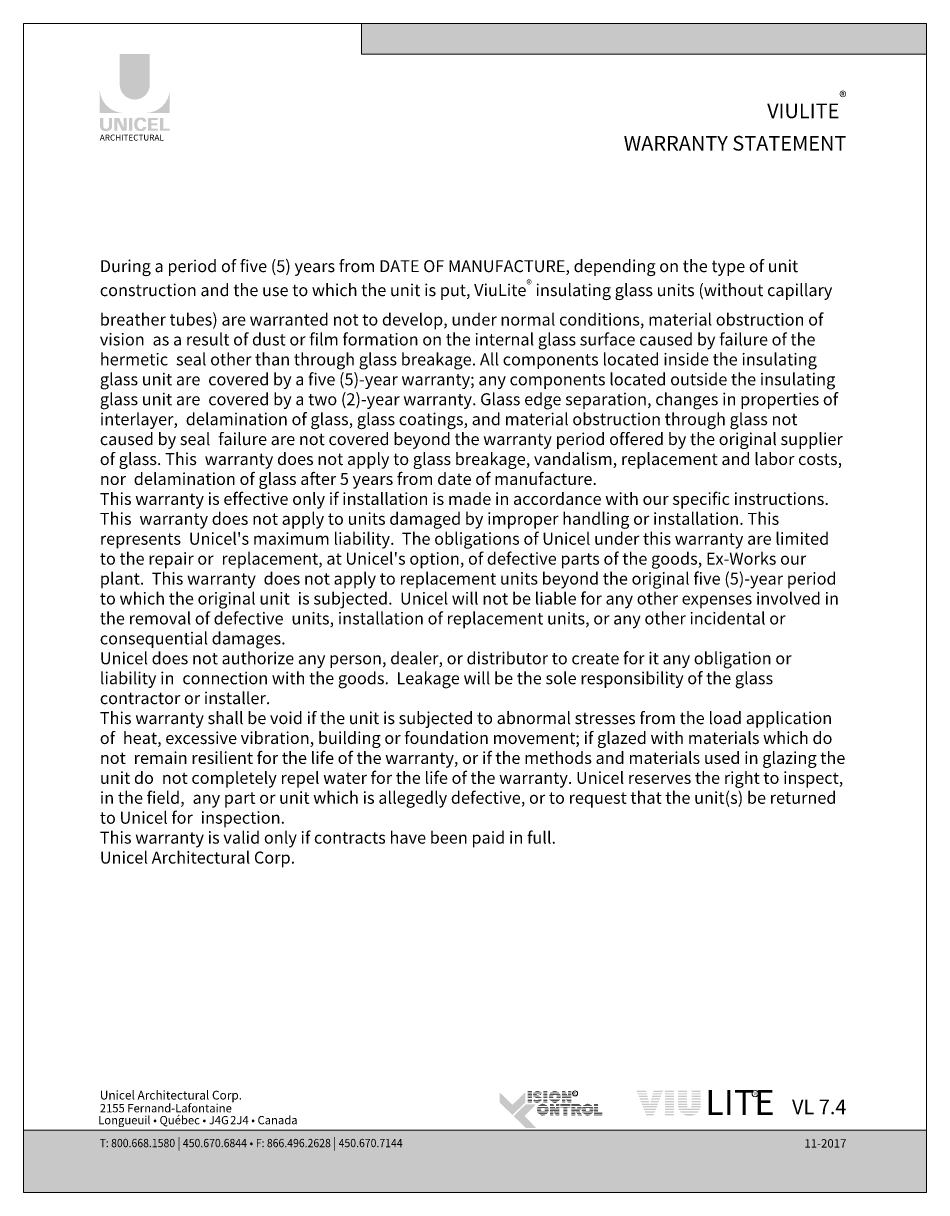
# Model space of a CAD drawing. Extents: x -1 to 36.4, y -53.1 to -42.1.
# Drawn here: x 27.9 to 36.4, y -53.1 to -42.1 of the extents above; entities that cross this region are included whole.
import ezdxf

# ---------------------------------------------------------------- set-up
doc = ezdxf.new("R2010")
doc.units = 0
doc.header["$LTSCALE"] = 0.375
doc.header["$MEASUREMENT"] = 0
doc.layers.get('0').update_dxf_attribs({"linetype": 'CONTINUOUS', "lineweight": 0})
doc.layers.get('DEFPOINTS').update_dxf_attribs({"linetype": 'CONTINUOUS', "lineweight": 5})
doc.layers.add('CADRESTITRE', color=4, linetype='CONTINUOUS', lineweight=5)
doc.styles.add('Archi_1', font='gisha.ttf', dxfattribs={"height": 0.075})
doc.styles.add('Arial_Bold', font='arialbd.ttf')
doc.styles.add('Arial_Regular', font='arial.ttf', dxfattribs={"height": 0.3})
doc.styles.add('STYLUS BT', font='arial.ttf', dxfattribs={"height": 0.0625})

# ---------------------------------------------------------------- blocks, each defined once
blk = doc.blocks.new('MISE EN PAGE AVEC LOGO')
at = {"ltscale": 0.15, "true_color": 0x009ada}
h = blk.add_hatch(color=142, dxfattribs=at)
h.dxf.hatch_style = 1
h.paths.add_polyline_path([(34.0107362027029, 42.85808432073512), (12.73750953936542, 42.85808432073523), (12.73750953936542, 44.01389390938081), (34.0107362027029, 44.01389390938093)])
h = blk.add_hatch(color=142, dxfattribs=at)
h.dxf.hatch_style = 1
h.paths.add_polyline_path([(3.627259476135805, 41.71296128829277, 1), (4.760581617127173, 41.71296128829266), (4.760581617127173, 42.85810177098296), (3.627259476137624, 42.85810177098296)])
h.paths.add_polyline_path([(2.876547273177493, 40.64160436742412), (3.774671022791154, 40.64160436742412, -0.3952056669990863), (2.876547273177493, 41.51205717738077)])
h.paths.add_polyline_path([(5.511293820087303, 40.64160436742412), (5.511293820087303, 41.51205717738077, -0.3952056669990856), (4.613170070473643, 40.64160436742412)])
at = {"ltscale": 0.15}
h = blk.add_hatch(color=256, dxfattribs=at)
h.dxf.hatch_style = 1
edge = h.paths.add_edge_path()
edge.add_arc((3.168389209511588, 40.1376278161552), 0.1729426570829764, 273.103604498806, 355.76958488950123, ccw=False)
edge.add_line((3.177752607069124, 39.96493881990767), (3.112658926318545, 39.96493881990767))
edge.add_line((3.112658926316726, 39.96493881990767), (3.047565245566147, 39.96493881990767))
edge.add_arc((3.056928643116407, 40.13762781615179), 0.1729426570787902, 184.2304151143707, 266.89639550351336, ccw=False)
edge.add_line((2.884457175456191, 40.12487025052309), (2.884457175456191, 40.45566947176346))
edge.add_line((2.884457175456191, 40.45566947176354), (3.006120709487732, 40.45566947176354))
edge.add_line((3.006120709487732, 40.45566947176354), (3.006120709487732, 40.13676143554034))
edge.add_arc((3.112658926316726, 40.15040097415221), 0.107407768147751, 187.2955968264188, 352.7044031735812)
edge.add_line((3.219197143143901, 40.13676143554034), (3.219197143143901, 40.45566947176354))
edge.add_line((3.219197143143901, 40.45566947176354), (3.340860677175442, 40.45566947176354))
edge.add_line((3.340860677175442, 40.45566947176354), (3.340860677175442, 40.1248702505379))
h.paths.add_polyline_path([(3.604571591302374, 40.45566947176343), (3.774298613670908, 40.08529458406105), (3.774298613669089, 40.45566947176354), (3.889295560233222, 40.45566947176354), (3.889295560233222, 39.97369156026122), (3.709019632255149, 39.97369156026133), (3.539292609886616, 40.34406644796337), (3.539292609888435, 39.97519899153025), (3.429903534293771, 39.97519899153025), (3.429903534293771, 40.45566947176354)])
h.paths.add_polyline_path([(3.979922475491549, 39.97405277772549), (3.979922475491549, 40.45566947176354), (4.10370323161078, 40.45566947176354), (4.10370323161078, 39.97371328448543)])
edge = h.paths.add_edge_path()
edge.add_line((4.46815375490587, 39.96060340800813), (4.357647104741773, 39.96060340800847))
edge.add_arc((4.37855316247078, 40.15998441283631), 0.2004740590101356, 190.9370965101111, 264.01413513489115, ccw=False)
edge.add_arc((4.561001507134279, 40.21578577892063), 0.3907167363267744, 159.884202838966, 193.8964392158631, ccw=False)
edge.add_arc((4.378553163787728, 40.2715871474789), 0.2004740581772144, 95.985865261801, 156.9248638190155, ccw=False)
edge.add_line((4.357647104763601, 40.47096815133369), (4.468153754849482, 40.47096815133369))
edge.add_arc((4.467673284072589, 40.30571242788943), 0.1652564219123463, 3.319302384980517, 89.83341654073251, ccw=False)
edge.add_line((4.632652466392756, 40.31528083342249), (4.508278940482342, 40.31528083342249))
edge.add_arc((4.421735643310967, 40.30758149586956), 0.08688510852899069, 5.083943108341853, 89.42352345649329)
edge.add_arc((4.421784387121079, 40.27245830838314), 0.1220066904974817, 89.61236610950824, 162.0971872271543)
edge.add_arc((4.559221158247965, 40.21578577884446), 0.2704623183256485, 159.6221056250839, 200.3779087465979)
edge.add_arc((4.421784388909145, 40.15911324966686), 0.1220066893788938, 197.9028445054691, 270.3887725634968)
edge.add_arc((4.421735638830796, 40.12399005933088), 0.08688511262522125, 270.578079646959, 354.9160598739741)
edge.add_line((4.508278940484161, 40.11629072591967), (4.632652466392756, 40.11629072591967))
edge.add_arc((4.467673284072589, 40.12585913145239), 0.1652564219125253, 270.1665834790653, 356.6806976151452, ccw=False)
h.paths.add_polyline_path([(4.82067965612805, 40.25315905917017), (4.82067965612805, 40.37536120686781), (5.057931999497669, 40.37536120686781), (5.057931999497669, 40.45133405986434), (4.828589558406748, 40.45133405986434), (4.696898900008819, 40.45133405986434), (4.696898900008819, 39.96973903054931), (5.057931999497669, 39.96973903054931), (5.057931999497669, 40.04571188354572), (4.82067965612805, 40.04571188354572), (4.82067965612805, 40.17718620617376), (5.043356980910175, 40.17718620617376), (5.043356980910175, 40.25315905917017)])
h.paths.add_polyline_path([(5.271821239091878, 40.04580827346689), (5.271821239091878, 40.45133405986434), (5.148040482972647, 40.45133405986434), (5.148040482972647, 39.96973903054931), (5.503383917808605, 39.96973903054931), (5.503383917808605, 40.04580827346689)])
at = {"ltscale": 0.15, "true_color": 0x009ada}
h = blk.add_hatch(color=142, dxfattribs=at)
h.dxf.hatch_style = 1
h.paths.add_polyline_path([(18.41642753186534, 2.922959258602816), (17.93607032786531, 3.386905531101945), (17.93607032786531, 3.771191294302355), (18.41642753186534, 3.30724502180334), (18.89678473586537, 3.771191294302355), (18.89678473586537, 3.386905531101945)])
h.paths.add_polyline_path([(18.92168574012248, 2.43496270017107), (18.45897910672829, 2.881861416450818), (18.92168574012248, 3.328760132730224), (19.30597150332324, 3.328760132730224), (18.87434064221452, 2.881861416450818), (19.30597150332324, 2.43496270017107)])
at = {"ltscale": 0.15}
h = blk.add_hatch(color=7, dxfattribs=at)
h.dxf.hatch_style = 1
h.paths.add_polyline_path([(19.14666569014844, 3.82102049191775), (18.99443413296103, 3.82102049191775), (18.99443413296103, 3.797601886003747), (19.14666569014844, 3.797601886003747)])
h.paths.add_polyline_path([(19.14666569014844, 3.764800462056712), (18.99443413296103, 3.764800462056712), (18.99443413296103, 3.741381856142823), (19.14666569014844, 3.741381856142823)])
h.paths.add_polyline_path([(19.14666569014844, 3.708426675521935), (18.99443413296103, 3.708426675521935), (18.99443413296103, 3.685008069608045), (19.14666569014844, 3.685008069608045)])
h.paths.add_polyline_path([(19.14666569014844, 3.647150979760056), (18.99443413296103, 3.647150979760056), (18.99443413296103, 3.623732373846053), (19.14666569014844, 3.623732373846053)])
h.paths.add_polyline_path([(19.14666569014844, 3.590297618834541), (18.99443413296103, 3.590297618834541), (18.99443413296103, 3.566879012920651), (19.14666569014844, 3.566879012920651)])
h.paths.add_polyline_path([(19.14666569014844, 3.529025583946407), (18.99443413296103, 3.529025583946407), (18.99443413296103, 3.505606978032517), (19.14666569014844, 3.505606978032517)])
h.paths.add_polyline_path([(19.14666569014844, 3.473435224278035), (18.99443413296103, 3.473435224278035), (18.99443413296103, 3.450016618364032), (19.14666569014844, 3.450016618364032)])
h.paths.add_polyline_path([(19.14666569014844, 3.41974119693117), (18.99443413296103, 3.41974119693117), (18.99443413296103, 3.396322591017167), (19.14666569014844, 3.396322591017167)])
h = blk.add_hatch(color=7, dxfattribs=at)
h.dxf.hatch_style = 1
h.paths.add_polyline_path([(19.28651584377985, 3.815526362015873, 0.07520773797591734), (19.25055651380171, 3.797601886003747), (19.48496617875571, 3.797601886003747, 0.1821551062293589)])
h.paths.add_polyline_path([(19.51978157259327, 3.764800462056712), (19.21779453515956, 3.764800462056712, 0.05010411207841858), (19.2046574713786, 3.741381856142823), (19.51020033894383, 3.741381856142823)])
h.paths.add_polyline_path([(19.34703391742005, 3.708426675521935), (19.19507429443001, 3.708426675521935, 0.04377156526987969), (19.19349365323433, 3.685008069608045), (19.32914096886634, 3.685008069608045, -0.2439864012399777)])
h.paths.add_polyline_path([(19.49671741486782, 3.708426675521935), (19.39045886178246, 3.708426675521935, -0.06258663117721452), (19.47894311749769, 3.685008069608045), (19.48713618121656, 3.685008069608045)])
h.paths.add_polyline_path([(19.38270903513694, 3.647150979760056), (19.19973565263172, 3.647150979760056, 0.04746293039341839), (19.20968069567607, 3.623732373846053), (19.45485264132913, 3.623732373846053, 0.009450358600951643), (19.45080514760411, 3.626110014262565, 0.06067034254685583)])
h.paths.add_polyline_path([(19.49081247383037, 3.590297618834541), (19.23530437761292, 3.590297618834541, 0.01962613097169916), (19.24322736437898, 3.583345994669173, 0.02818928772004118), (19.29630035444461, 3.566879012920651), (19.50404339969282, 3.566879012920651, 0.05430551571434969)])
h.paths.add_polyline_path([(19.51362443989638, 3.529025583946407), (19.38892492983177, 3.529025583946407, -0.1992269839618002), (19.38164382384093, 3.505606978032517), (19.51352177999615, 3.505606978032517, 0.04724793944312909)])
h.paths.add_polyline_path([(19.46143601963195, 3.416313946150865, 0.01160566327734434), (19.4660710496355, 3.41974119693117), (19.21403848924274, 3.41974119693117, 0.2268548799247245)])
h = blk.add_hatch(color=7, dxfattribs=at)
h.dxf.hatch_style = 1
h.paths.add_polyline_path([(19.28408612788917, 3.505606978032517, -0.03770362307844528), (19.23177375373416, 3.523468618541813), (19.22446603645403, 3.505606978032517)])
h.paths.add_polyline_path([(19.21130363512202, 3.473435224278035), (19.20172240147258, 3.450016618364032), (19.49396020813765, 3.450016618364032, 0.05307461720998139), (19.50591068246285, 3.473435224278035)])
h = blk.add_hatch(color=7, dxfattribs=at)
h.dxf.hatch_style = 1
h.paths.add_polyline_path([(19.73342684158706, 3.82102049191775), (19.58119528439784, 3.82102049191775), (19.58119528439784, 3.797601886003747), (19.73342684158706, 3.797601886003747)])
h.paths.add_polyline_path([(19.73342684158706, 3.764800462056712), (19.58119528439784, 3.764800462056712), (19.58119528439784, 3.741381856142823), (19.73342684158706, 3.741381856142823)])
h.paths.add_polyline_path([(19.73342684158706, 3.708426675521935), (19.58119528439784, 3.708426675521935), (19.58119528439784, 3.685008069608045), (19.73342684158706, 3.685008069608045)])
h.paths.add_polyline_path([(19.73342684158706, 3.647150979760056), (19.58119528439784, 3.647150979760056), (19.58119528439784, 3.623732373846053), (19.73342684158706, 3.623732373846053)])
h.paths.add_polyline_path([(19.73342684158706, 3.590297618834541), (19.58119528439784, 3.590297618834541), (19.58119528439784, 3.566879012920651), (19.73342684158706, 3.566879012920651)])
h.paths.add_polyline_path([(19.73342684158706, 3.529025583946407), (19.58119528439784, 3.529025583946407), (19.58119528439784, 3.505606978032517), (19.73342684158706, 3.505606978032517)])
h.paths.add_polyline_path([(19.73342684158706, 3.473435224278035), (19.58119528439784, 3.473435224278035), (19.58119528439784, 3.450016618364032), (19.73342684158706, 3.450016618364032)])
h.paths.add_polyline_path([(19.73342684158706, 3.41974119693117), (19.58119528439784, 3.41974119693117), (19.58119528439784, 3.396322591017167), (19.73342684158706, 3.396322591017167)])
h = blk.add_hatch(color=7, dxfattribs=at)
h.dxf.hatch_style = 1
h.paths.add_polyline_path([(20.1255926871745, 3.41974119693117), (19.89306981346999, 3.41974119693117, 0.2841294855828422)])
h.paths.add_polyline_path([(20.18491814131085, 3.473435224278035), (19.83374435933547, 3.473435224278035, 0.03538807770724748), (19.85444980375905, 3.450016618364032), (20.16421269688544, 3.450016618364032, 0.03538807770724748)])
h.paths.add_polyline_path([(20.21592534224692, 3.529025583946407), (20.03143078152425, 3.529025583946407, -0.07599061280880337), (20.01416771130243, 3.526386682848454, -0.07599061280879764), (19.99690464108062, 3.529025583946407), (19.80273715839758, 3.529025583946407, 0.02905523805964355), (19.81326411265763, 3.505606978032517), (20.20539838798686, 3.505606978032517, 0.02905523805964355)])
h.paths.add_polyline_path([(19.94736676109278, 3.590297618834541), (19.78891740261497, 3.590297618834541, 0.02673277259243513), (19.79204508142902, 3.566879012920651), (19.95496115121023, 3.566879012920651, -0.03029103248376631), (19.95113607855092, 3.576043428594915, -0.03817827379964296)])
h.paths.add_polyline_path([(19.95113607855092, 3.639590357858594, -0.02487159692991545), (19.95419603230221, 3.647150979760056), (19.79174903856619, 3.647150979760056, 0.02670732506602067), (19.78879579577369, 3.623732373846053), (19.94708521648863, 3.623732373846053, -0.04239537225048436)])
h.paths.add_polyline_path([(20.22974509802953, 3.590297618834541), (20.08096866151209, 3.590297618834541, -0.03817827376145174), (20.07719934406123, 3.576043428608671, -0.03029103252857011), (20.07337427139646, 3.566879012920651), (20.22661741921547, 3.566879012920651, 0.02673277259243513)])
h.paths.add_polyline_path([(20.2269134620783, 3.647150979760056), (20.07413939030266, 3.647150979760056, -0.02487159697438044), (20.07719934406123, 3.639590357844838, -0.04239537221261724), (20.08125020611624, 3.623732373846053), (20.2298667048708, 3.623732373846053, 0.02670732506602067)])
h.paths.add_polyline_path([(20.20622426935188, 3.708426675521935), (19.81243823129262, 3.708426675521935, 0.02895265657119469), (19.80213397349507, 3.685008069608045), (19.99244364411061, 3.685008069608045, -0.09665393175214754), (20.01416771130243, 3.689247103605283, -0.096653931752125), (20.03589177849608, 3.685008069608045), (20.21652852715124, 3.685008069608045, 0.02895265657119469)])
h.paths.add_polyline_path([(20.16504042909401, 3.764800462056712), (19.85362207155049, 3.764800462056712, 0.03523389086590169), (19.83312231207674, 3.741381856142823), (20.18554018856776, 3.741381856142823, 0.03523389086590169)])
h.paths.add_polyline_path([(19.89588150042073, 3.797601886003747), (20.12278100022377, 3.797601886003747, 0.2761046700583134)])
h = blk.add_hatch(color=7, dxfattribs=at)
h.dxf.hatch_style = 1
h.paths.add_polyline_path([(20.40494942357145, 3.82102049191775), (20.27779721988918, 3.82102049191775), (20.27779721988918, 3.797601886003747), (20.41702895557137, 3.797601886003747)])
h.paths.add_polyline_path([(20.43394823128438, 3.764800462056712), (20.27779721988918, 3.764800462056712), (20.27779721988918, 3.741381856142823), (20.44602776328611, 3.741381856142823)])
h.paths.add_polyline_path([(20.46302634810309, 3.708426675521935), (20.27779721988918, 3.708426675521935), (20.27779721988918, 3.685008069608045), (20.47510588010482, 3.685008069608045)])
h.paths.add_polyline_path([(20.63194720120737, 3.82102049191775), (20.50280868788286, 3.82102049191775), (20.50280868788286, 3.797601886003747), (20.63194720120737, 3.797601886003747)])
h.paths.add_polyline_path([(20.63194720120737, 3.764800462056712), (20.50280868788286, 3.764800462056712), (20.50280868788286, 3.741381856142823), (20.63194720120737, 3.741381856142823)])
h.paths.add_polyline_path([(20.63194720120737, 3.708426675521935), (20.50280868788286, 3.708426675521935), (20.50280868788286, 3.685008069608045), (20.63194720120737, 3.685008069608045)])
h.paths.add_polyline_path([(20.63194720120737, 3.590297618834541), (20.27779721988918, 3.590297618834541), (20.27779721988918, 3.566879012920651), (20.4028599029989, 3.566879012920651), (20.4028599029989, 3.574327321318322), (20.40674994370238, 3.566879012920651), (20.63194720120737, 3.566879012920651)])
h.paths.add_polyline_path([(20.63194720120737, 3.529025583946407), (20.42651971847226, 3.529025583946407), (20.43875059363745, 3.505606978032517), (20.63194720120737, 3.505606978032517)])
h.paths.add_polyline_path([(20.4028599029989, 3.529025583946407), (20.27779721988918, 3.529025583946407), (20.27779721988918, 3.505606978032517), (20.4028599029989, 3.505606978032517)])
h.paths.add_polyline_path([(20.4028599029989, 3.473435224278035), (20.27779721988918, 3.473435224278035), (20.27779721988918, 3.450016618364032), (20.4028599029989, 3.450016618364032)])
h.paths.add_polyline_path([(20.4028599029989, 3.41974119693117), (20.27779721988918, 3.41974119693117), (20.27779721988918, 3.396322591017167), (20.4028599029989, 3.396322591017167)])
h.paths.add_polyline_path([(20.63194720120737, 3.41974119693117), (20.48359586126389, 3.41974119693117), (20.49582673642908, 3.396322591017167), (20.63194720120737, 3.396322591017167)])
h.paths.add_polyline_path([(20.63194720120737, 3.473435224278035), (20.45555299022271, 3.473435224278035), (20.4677838653879, 3.450016618364032), (20.63194720120737, 3.450016618364032)])
h = blk.add_hatch(color=7, dxfattribs=at)
h.dxf.hatch_style = 1
h.paths.add_polyline_path([(20.49463291471875, 3.647150979760056), (20.27779721988918, 3.647150979760056), (20.27779721988918, 3.623732373846053), (20.63194720120737, 3.623732373846053), (20.63194720120737, 3.647150979760056), (20.50280868788286, 3.647150979760056), (20.50280868788286, 3.631300596670087)])
h = blk.add_hatch(color=256, dxfattribs=at)
h.dxf.hatch_style = 1
h.paths.add_polyline_path([(23.4498470626404, 3.839735230561757), (23.0881742010788, 3.839735230561757), (23.10712421670542, 3.791057624293643), (23.46223709782498, 3.791057624293643)])
h.paths.add_polyline_path([(23.47462713301138, 3.742380018025528), (23.12607423233385, 3.742380018025528), (23.14502424796228, 3.693702411757386), (23.48701716819596, 3.693702411757386)])
h.paths.add_polyline_path([(23.49940720338054, 3.645024805489271), (23.16397426359072, 3.645024805489271), (23.18292427921915, 3.596347199221157), (23.51179723856512, 3.596347199221157)])
h.paths.add_polyline_path([(23.52418727375152, 3.547669592953014), (23.20187429484758, 3.547669592953014), (23.22082431047602, 3.498991986684899), (23.5365773089361, 3.498991986684899)])
h.paths.add_polyline_path([(23.54896734412068, 3.450314380416785), (23.23977432610445, 3.450314380416785), (23.25872434173289, 3.401636774148642), (23.56135737930526, 3.401636774148642)])
h.paths.add_polyline_path([(23.57374741449166, 3.352959167880528), (23.27767435736132, 3.352959167880528), (23.29662437298975, 3.304281561612413), (23.58613744967624, 3.304281561612413)])
h.paths.add_polyline_path([(23.86236469057258, 3.25560395534427), (23.31557438861819, 3.25560395534427), (23.33452440424662, 3.206926349076156), (23.84356216345441, 3.206926349076156)])
h.paths.add_polyline_path([(23.82475963633442, 3.158248742808041), (23.35347441987506, 3.158248742808041), (23.37242443550349, 3.109571136539898), (23.80595710921443, 3.109571136539927)])
h.paths.add_polyline_path([(23.78715458209626, 3.060893530271784), (23.39137445113192, 3.060893530271784), (23.41032446676036, 3.012215924003669), (23.76835205497628, 3.012215924003669)])
h.paths.add_polyline_path([(23.74954952785811, 2.963538317735555), (23.42927448238879, 2.963538317735555), (23.44993083745248, 2.910477574226604), (23.72905394178997, 2.910477574226604)])
h.paths.add_polyline_path([(23.89996974481073, 3.352959167880528), (23.60523736475261, 3.352959167880528), (23.59284732956803, 3.304281561612413), (23.88116721769256, 3.304281561612413)])
h.paths.add_polyline_path([(23.93757479904889, 3.450314380416785), (23.63001743512359, 3.450314380416785), (23.61762739993719, 3.401636774148642), (23.91877227193072, 3.401636774148642)])
h.paths.add_polyline_path([(23.97517985328886, 3.547669592953014), (23.65479750549275, 3.547669592953014), (23.64240747030817, 3.498991986684899), (23.95637732616888, 3.498991986684899)])
h.paths.add_polyline_path([(24.01278490752702, 3.645024805489271), (23.67957757586373, 3.645024805489271), (23.66718754067733, 3.596347199221157), (23.99398238040703, 3.596347199221157)])
h.paths.add_polyline_path([(24.05038996176518, 3.742380018025528), (23.70435764623289, 3.742380018025528), (23.69196761104831, 3.693702411757386), (24.03158743464519, 3.693702411757386)])
h.paths.add_polyline_path([(24.08799501600333, 3.839735230561757), (23.72913771660205, 3.839735230561757), (23.71674768141747, 3.791057624293643), (24.06919248888335, 3.791057624293643)])
h = blk.add_hatch(color=256, dxfattribs=at)
h.dxf.hatch_style = 1
h.paths.add_polyline_path([(24.49854623097053, 3.839735230561786), (24.15562921429409, 3.839735230561786), (24.15562921429409, 3.791057624293643), (24.49854623097053, 3.791057624293643)])
h.paths.add_polyline_path([(24.49854623097053, 3.742380018025528), (24.15562921429409, 3.742380018025528), (24.15562921429409, 3.693702411757386), (24.49854623097053, 3.693702411757414)])
h.paths.add_polyline_path([(24.49854623097053, 3.645024805489271), (24.15562921429409, 3.645024805489271), (24.15562921429409, 3.596347199221157), (24.49854623097053, 3.596347199221157)])
h.paths.add_polyline_path([(24.49854623097053, 3.547669592953014), (24.15562921429409, 3.547669592953014), (24.15562921429409, 3.498991986684899), (24.49854623097053, 3.498991986684899)])
h.paths.add_polyline_path([(24.49854623097053, 3.450314380416785), (24.15562921429409, 3.450314380416785), (24.15562921429409, 3.401636774148642), (24.49854623097053, 3.401636774148642)])
h.paths.add_polyline_path([(24.49854623097053, 3.352959167880528), (24.15562921429409, 3.352959167880528), (24.15562921429409, 3.304281561612413), (24.49854623097053, 3.304281561612413)])
h.paths.add_polyline_path([(24.49854623097053, 3.255603955344299), (24.15562921429409, 3.25560395534427), (24.15562921429409, 3.206926349076156), (24.49854623097053, 3.206926349076156)])
h.paths.add_polyline_path([(24.49854623097053, 3.158248742808041), (24.15562921429409, 3.158248742808041), (24.15562921429409, 3.109571136539927), (24.49854623097053, 3.109571136539898)])
h.paths.add_polyline_path([(24.49854623097053, 3.060893530271784), (24.15562921429409, 3.060893530271784), (24.15562921429409, 3.012215924003669), (24.49854623097053, 3.012215924003669)])
h.paths.add_polyline_path([(24.49854623097053, 2.963538317735555), (24.15562921429409, 2.963538317735555), (24.15562921429409, 2.910477574226604), (24.49854623097053, 2.910477574226633)])
h = blk.add_hatch(color=256, dxfattribs=at)
h.dxf.hatch_style = 1
h.paths.add_polyline_path([(24.98551100171062, 3.839735230561786), (24.64429376382941, 3.839735230561786), (24.64429376382941, 3.791057624293643), (24.98551100171062, 3.791057624293643)])
h.paths.add_polyline_path([(24.98551100171062, 3.7423800180255), (24.64429376382941, 3.742380018025528), (24.64429376382941, 3.693702411757414), (24.98551100171062, 3.693702411757414)])
h.paths.add_polyline_path([(24.98551100171062, 3.645024805489271), (24.64429376382941, 3.645024805489271), (24.64429376382941, 3.596347199221157), (24.98551100171062, 3.596347199221157)])
h.paths.add_polyline_path([(24.98551100171062, 3.547669592953014), (24.64429376382941, 3.547669592953014), (24.64429376382941, 3.498991986684899), (24.98551100171062, 3.498991986684899)])
h.paths.add_polyline_path([(24.98551100171062, 3.450314380416785), (24.64429376382941, 3.450314380416785), (24.64429376382941, 3.401636774148642), (24.98551100171062, 3.401636774148642)])
h.paths.add_polyline_path([(24.98551100171062, 3.352959167880528), (24.64429376382941, 3.352959167880528), (24.64429376382941, 3.304281561612413), (24.98551100171062, 3.304281561612413)])
h.paths.add_polyline_path([(24.98949244723553, 3.25560395534427), (24.64429376382941, 3.25560395534427), (24.64429376382941, 3.213578180595619, 0.004154694683758268), (24.64597084072375, 3.206926349076156), (25.02007330095694, 3.206926349076156, -0.1410995661375329)])
h.paths.add_polyline_path([(25.48944155984645, 3.158248742808041), (24.66196096940257, 3.158248742808041, 0.03269416066897692), (24.68516660780733, 3.109571136539898), (25.46623592144169, 3.109571136539898, 0.03269416066897498)])
h.paths.add_polyline_path([(25.43428811912599, 3.060893530271784), (24.71711441012303, 3.060893530271784, 0.0396469503594795), (24.7607328270733, 3.012215924003669), (25.39066970217573, 3.012215924003669, 0.03964695035947733)])
h.paths.add_polyline_path([(25.32862285895317, 2.963538317735555), (24.82277967029586, 2.963538317735555, 0.1621682125944072), (25.07570126462451, 2.899487300619455, 0.1621682125943888)])
h.paths.add_polyline_path([(25.50710876541962, 3.25560395534427), (25.16191008201349, 3.25560395534427, -0.1410995661375386), (25.13132922829209, 3.206926349076156), (25.50543168852528, 3.206926349076156, 0.004154694683846199), (25.50710876541962, 3.213578180595761)])
h.paths.add_polyline_path([(25.50710876541962, 3.352959167880528), (25.16589152753659, 3.352959167880528), (25.16589152753659, 3.304281561612413), (25.50710876541962, 3.304281561612413)])
h.paths.add_polyline_path([(25.50710876541962, 3.450314380416785), (25.16589152753659, 3.450314380416785), (25.16589152753659, 3.401636774148642), (25.50710876541962, 3.401636774148642)])
h.paths.add_polyline_path([(25.5071087654178, 3.547669592953014), (25.16589152753659, 3.547669592953014), (25.16589152753659, 3.498991986684899), (25.50710876541962, 3.498991986684899)])
h.paths.add_polyline_path([(25.5071087654178, 3.645024805489271), (25.16589152753659, 3.645024805489271), (25.16589152753659, 3.596347199221157), (25.5071087654178, 3.596347199221128)])
h.paths.add_polyline_path([(25.5071087654178, 3.7423800180255), (25.16589152753659, 3.7423800180255), (25.16589152753659, 3.693702411757414), (25.5071087654178, 3.693702411757414)])
h.paths.add_polyline_path([(25.5071087654178, 3.839735230561786), (25.16589152753659, 3.839735230561786), (25.16589152753659, 3.791057624293643), (25.5071087654178, 3.791057624293643)])
h = blk.add_hatch(color=7, dxfattribs=at)
h.dxf.hatch_style = 1
h.paths.add_polyline_path([(19.67290885347211, 2.934612688198229), (19.4403859797676, 2.934612688198229, 0.2841294855828422)])
h.paths.add_polyline_path([(19.73223430760663, 2.988306715545093), (19.38106052563126, 2.988306715545093, 0.03538807770724748), (19.40176597005666, 2.96488810963109), (19.71152886318305, 2.96488810963109, 0.03538807770724748)])
h.paths.add_polyline_path([(19.76324150854452, 3.043897075213465), (19.57874694782186, 3.043897075213465, -0.07599061280880337), (19.56148387760004, 3.041258174115512, -0.07599061280879764), (19.54422080737822, 3.043897075213465), (19.35005332469518, 3.043897075213465, 0.02905523805964355), (19.36058027895524, 3.020478469299462), (19.75271455428447, 3.020478469299462, 0.02905523805964355)])
h.paths.add_polyline_path([(19.49468292739039, 3.105169110101713), (19.33623356891258, 3.105169110101713, 0.02673277259243513), (19.33936124772663, 3.08175050418771), (19.50227731750783, 3.08175050418771, -0.03029103248376631), (19.4984522448467, 3.090914919861859, -0.03817827379964296)])
h.paths.add_polyline_path([(19.4984522448467, 3.154461849125767, -0.02487159692991545), (19.50151219859981, 3.162022471027001), (19.3390652048638, 3.162022471027001, 0.02670732506602067), (19.3361119620713, 3.138603865113112), (19.49440138278624, 3.138603865113112, -0.04239537225048436)])
h.paths.add_polyline_path([(19.77706126432713, 3.105169110101713), (19.62828482780969, 3.105169110101713, -0.03817827376145174), (19.62451551035701, 3.090914919875843, -0.03029103252857011), (19.62069043769225, 3.08175050418771), (19.77393358551308, 3.08175050418771, 0.02673277259243513)])
h.paths.add_polyline_path([(19.77422962837591, 3.162022471027001), (19.62145555660027, 3.162022471027001, -0.02487159697438044), (19.62451551035701, 3.154461849111897, -0.04239537221261724), (19.62856637241384, 3.138603865113112), (19.77718287116841, 3.138603865113112, 0.02670732506602067)])
h.paths.add_polyline_path([(19.75354043564948, 3.223298166788993), (19.35975439759022, 3.223298166788993, 0.02895265657119469), (19.34945013979086, 3.19987956087499), (19.53975981040639, 3.19987956087499, -0.09665393175214754), (19.56148387760004, 3.204118594872227, -0.096653931752125), (19.58320794479368, 3.19987956087499), (19.76384469344703, 3.19987956087499, 0.02895265657119469)])
h.paths.add_polyline_path([(19.71235659539161, 3.279671953323884), (19.4009382378481, 3.279671953323884, 0.03523389086590169), (19.38043847837434, 3.256253347409881), (19.73285635486536, 3.256253347409881, 0.03523389086590169)])
h.paths.add_polyline_path([(19.44319766671833, 3.312473377270805), (19.67009716652137, 3.312473377270805, 0.2761046700583134)])
h = blk.add_hatch(color=7, dxfattribs=at)
h.dxf.hatch_style = 1
h.paths.add_polyline_path([(19.95226402262597, 3.336459843645628), (19.8251118189437, 3.336459843645628), (19.8251118189437, 3.313041237731738), (19.9643435546277, 3.313041237731738)])
h.paths.add_polyline_path([(19.98126283034071, 3.280239813784817), (19.8251118189437, 3.280239813784817), (19.8251118189437, 3.256821207870814), (19.99334236234245, 3.256821207870814)])
h.paths.add_polyline_path([(20.01034094715942, 3.223866027249926), (19.8251118189437, 3.223866027249926), (19.8251118189437, 3.200447421335923), (20.02242047915934, 3.200447421335923)])
h.paths.add_polyline_path([(20.17926180026188, 3.336459843645628), (20.0501232869392, 3.336459843645628), (20.0501232869392, 3.313041237731738), (20.17926180026188, 3.313041237731738)])
h.paths.add_polyline_path([(20.17926180026188, 3.280239813784817), (20.0501232869392, 3.280239813784817), (20.0501232869392, 3.256821207870814), (20.17926180026188, 3.256821207870814)])
h.paths.add_polyline_path([(20.17926180026188, 3.223866027249926), (20.0501232869392, 3.223866027249926), (20.0501232869392, 3.200447421335923), (20.17926180026188, 3.200447421335923)])
h.paths.add_polyline_path([(20.17926180026188, 3.105736970562532), (19.8251118189437, 3.105736970562532), (19.8251118189437, 3.082318364648643), (19.95017450205523, 3.082318364648643), (19.95017450205523, 3.089766673046313), (19.9540645427569, 3.082318364648643), (20.17926180026188, 3.082318364648643)])
h.paths.add_polyline_path([(20.17926180026188, 3.044464935674398), (19.9738343175286, 3.044464935674398), (19.98606519269379, 3.021046329760395), (20.17926180026188, 3.021046329760395)])
h.paths.add_polyline_path([(19.95017450205523, 3.044464935674398), (19.8251118189437, 3.044464935674398), (19.8251118189437, 3.021046329760395), (19.95017450205523, 3.021046329760395)])
h.paths.add_polyline_path([(19.95017450205523, 2.988874576006026), (19.8251118189437, 2.988874576006026), (19.8251118189437, 2.965455970092023), (19.95017450205523, 2.965455970092023)])
h.paths.add_polyline_path([(19.95017450205523, 2.935180548659162), (19.8251118189437, 2.935180548659162), (19.8251118189437, 2.911761942745159), (19.95017450205523, 2.911761942745159)])
h.paths.add_polyline_path([(20.17926180026188, 2.935180548659162), (20.03091046032023, 2.935180548659162), (20.04314133548542, 2.911761942745159), (20.17926180026188, 2.911761942745159)])
h.paths.add_polyline_path([(20.17926180026188, 2.988874576006026), (20.00286758927723, 2.988874576006026), (20.01509846444424, 2.965455970092023), (20.17926180026188, 2.965455970092023)])
h = blk.add_hatch(color=7, dxfattribs=at)
h.dxf.hatch_style = 1
h.paths.add_polyline_path([(20.04194751377509, 3.162590331487934), (19.8251118189437, 3.162590331487934), (19.8251118189437, 3.139171725573931), (20.17926180026188, 3.139171725573931), (20.17926180026188, 3.162590331487934), (20.0501232869392, 3.162590331487934), (20.0501232869392, 3.146739948397965)])
h = blk.add_hatch(color=7, dxfattribs=at)
h.dxf.hatch_style = 1
h.paths.add_polyline_path([(20.59176017929713, 3.336459843645628), (20.22358158777206, 3.336459843645628), (20.22358158777206, 3.313041237731738), (20.59176017929713, 3.313041237731738)])
h.paths.add_polyline_path([(20.59176017929713, 3.280239813784817), (20.22358158777206, 3.280239813784817), (20.22358158777206, 3.256821207870814), (20.59176017929713, 3.256821207870814)])
h.paths.add_polyline_path([(20.48562286967353, 3.213362856126139), (20.59176017929713, 3.213362856126139), (20.59176017929713, 3.223866027249926), (20.22358158777206, 3.223866027249926), (20.22358158777206, 3.213362856126139), (20.33339131248431, 3.213362856126139), (20.33339131248431, 3.200447421335923), (20.48562286967353, 3.200447421335923)])
h.paths.add_polyline_path([(20.48562286967353, 3.162590331487934), (20.33339131248431, 3.162590331487934), (20.33339131248431, 3.139171725573931), (20.48562286967353, 3.139171725573931)])
h.paths.add_polyline_path([(20.48562286967353, 3.105736970562532), (20.33339131248431, 3.105736970562532), (20.33339131248431, 3.082318364648643), (20.48562286967353, 3.082318364648643)])
h.paths.add_polyline_path([(20.48562286967353, 2.935180548659162), (20.33339131248431, 2.935180548659162), (20.33339131248431, 2.911761942745159), (20.48562286967353, 2.911761942745159)])
h.paths.add_polyline_path([(20.48562286967353, 2.988874576006026), (20.33339131248431, 2.988874576006026), (20.33339131248431, 2.965455970092023), (20.48562286967353, 2.965455970092023)])
h = blk.add_hatch(color=7, dxfattribs=at)
h.dxf.hatch_style = 1
h.paths.add_polyline_path([(20.96715584637604, 3.313041237731738, 0.1162723948660141), (20.91298740804268, 3.336459843645628), (20.78769773776185, 3.336459843645628), (20.63546618057262, 3.336459843645628), (20.63546618057262, 3.313041237731738)])
h.paths.add_polyline_path([(20.63546618057262, 3.280239813784817), (20.63546618057262, 3.256821207870814), (21.01011985904915, 3.256821207870814, 0.05136679078429066), (20.99803233903003, 3.280239813784817)])
h.paths.add_polyline_path([(20.63546618057262, 3.223866027249926), (20.63546618057262, 3.200447421335923), (20.78769773776185, 3.200447421335923), (20.78769773776185, 3.223866027249926)])
h.paths.add_polyline_path([(21.01865760299734, 3.200447421335923, 0.04562721355688016), (21.01823687675096, 3.223866027249926), (20.84593097915968, 3.223866027249926, -0.1552257325417882), (20.85745234422211, 3.200447421335923)])
h.paths.add_polyline_path([(20.63546618057262, 3.105736970562532), (20.63546618057262, 3.082318364648643), (20.94256148253953, 3.082318364648643), (20.9383098188282, 3.090511096937064, 0.06146289138457052), (20.96588353282277, 3.105736970562532)])
h.paths.add_polyline_path([(20.97435894376758, 3.021046329760395), (20.96220572876518, 3.044464935674398), (20.80714056937722, 3.044464935674398), (20.81925153457269, 3.021046329760395)])
h.paths.add_polyline_path([(20.83588920256443, 2.988874576006026), (20.84800016776171, 2.965455970092023), (21.00320786822886, 2.965455970092023), (20.99105465322828, 2.988874576006026)])
h.paths.add_polyline_path([(21.03107268055101, 2.911761942745159), (21.01891946555043, 2.935180548659162), (20.86365714480962, 2.935180548659162), (20.87576811000508, 2.911761942745159)])
h.paths.add_polyline_path([(20.63546618057262, 2.935180548659162), (20.63546618057262, 2.911761942745159), (20.78769773776185, 2.911761942745159), (20.78769773776185, 2.935180548659162)])
h.paths.add_polyline_path([(20.63546618057262, 2.988874576006026), (20.63546618057262, 2.965455970092023), (20.78769773776185, 2.965455970092023), (20.78769773776185, 2.988874576006026)])
h.paths.add_polyline_path([(20.78769773776185, 3.021046329760395), (20.78769773776185, 3.044464935674398), (20.63546618057262, 3.044464935674398), (20.63546618057262, 3.021046329760395)])
h = blk.add_hatch(color=7, dxfattribs=at)
h.dxf.hatch_style = 1
edge = h.paths.add_edge_path()
edge.add_arc((20.89039946838238, 3.209856285986746), 0.1286027831304079, 326.658040107314, 338.4363587976731, ccw=False)
edge.add_line((20.99783488501998, 3.139171725573931), (20.63546618057262, 3.139171725573931))
edge.add_line((20.63546618057262, 3.139171725573931), (20.63546618057262, 3.162590331487877))
edge.add_line((20.63546618057262, 3.162590331487934), (20.78769773776185, 3.162590331487934))
edge.add_line((20.78769773776185, 3.162590331487934), (20.78769773776185, 3.15152857726784))
edge.add_line((20.78769773776185, 3.151528577267811), (20.82160375517924, 3.151528577267698))
edge.add_arc((20.81488343799538, 3.194048004069657), 0.04304723357701231, 278.9814660436633, 313.0489261265111)
edge.add_line((20.84426845380767, 3.162590331487934), (21.01000133029811, 3.162590331487934))
h = blk.add_hatch(color=7, dxfattribs=at)
h.dxf.hatch_style = 1
h.paths.add_polyline_path([(21.36311443334125, 2.934612688198229), (21.13059155963674, 2.934612688198229, 0.2841294855828422)])
h.paths.add_polyline_path([(21.42243988747759, 2.988306715545093), (21.07126610550222, 2.988306715545093, 0.03538807770724748), (21.09197154992762, 2.96488810963109), (21.40173444305219, 2.96488810963109, 0.03538807770724748)])
h.paths.add_polyline_path([(21.45344708841367, 3.043897075213465), (21.268952527691, 3.043897075213465, -0.07599061280880337), (21.25168945746918, 3.041258174115512, -0.07599061280879764), (21.23442638724737, 3.043897075213465), (21.04025890456433, 3.043897075213465, 0.02905523805964355), (21.05078585882438, 3.020478469299462), (21.44292013415361, 3.020478469299462, 0.02905523805964355)])
h.paths.add_polyline_path([(21.18488850725953, 3.105169110101713), (21.02643914878354, 3.105169110101713, 0.02673277259243513), (21.02956682759577, 3.08175050418771), (21.19248289737698, 3.08175050418771, -0.03029103248376631), (21.18865782471767, 3.090914919861859, -0.03817827379964296)])
h.paths.add_polyline_path([(21.18865782471767, 3.154461849125767, -0.02487159692991545), (21.19171777846896, 3.162022471027001), (21.02927078473294, 3.162022471027001, 0.02670732506602067), (21.02631754194044, 3.138603865113112), (21.18460696265538, 3.138603865113112, -0.04239537225048436)])
h.paths.add_polyline_path([(21.46726684419627, 3.105169110101713), (21.31849040768066, 3.105169110101713, -0.03817827376145174), (21.31472109022798, 3.090914919875843, -0.03029103252857011), (21.31089601756321, 3.08175050418771), (21.46413916538222, 3.08175050418771, 0.02673277259243513)])
h.paths.add_polyline_path([(21.46443520824505, 3.162022471027001), (21.31166113647123, 3.162022471027001, -0.02487159697438044), (21.31472109022798, 3.154461849111897, -0.04239537221261724), (21.31877195228299, 3.138603865113112), (21.46738845103755, 3.138603865113112, 0.02670732506602067)])
h.paths.add_polyline_path([(21.44374601551863, 3.223298166788993), (21.04995997745937, 3.223298166788993, 0.02895265657119469), (21.03965571966182, 3.19987956087499), (21.22996539027736, 3.19987956087499, -0.09665393175214754), (21.25168945746918, 3.204118594872227, -0.096653931752125), (21.27341352466283, 3.19987956087499), (21.45405027331799, 3.19987956087499, 0.02895265657119469)])
h.paths.add_polyline_path([(21.40256217526075, 3.279671953323884), (21.09114381771724, 3.279671953323884, 0.03523389086590169), (21.07064405824531, 3.256253347409881), (21.42306193473451, 3.256253347409881, 0.03523389086590169)])
h.paths.add_polyline_path([(21.13340324658748, 3.312473377270805), (21.36030274639052, 3.312473377270805, 0.2761046700583134)])
h = blk.add_hatch(color=7, dxfattribs=at)
h.dxf.hatch_style = 1
h.paths.add_polyline_path([(21.64034747620281, 3.336459843645628), (21.4881159190154, 3.336459843645628), (21.4881159190154, 3.313041237731738), (21.64034747620281, 3.313041237731738)])
h.paths.add_polyline_path([(21.64034747620281, 3.280239813784817), (21.4881159190154, 3.280239813784817), (21.4881159190154, 3.256821207870814), (21.64034747620281, 3.256821207870814)])
h.paths.add_polyline_path([(21.64034747620281, 3.223866027249926), (21.4881159190154, 3.223866027249926), (21.4881159190154, 3.200447421335923), (21.64034747620281, 3.200447421335923)])
h.paths.add_polyline_path([(21.64034747620281, 3.162590331487934), (21.4881159190154, 3.162590331487934), (21.4881159190154, 3.139171725573931), (21.64034747620281, 3.139171725573931)])
h.paths.add_polyline_path([(21.64034747620281, 3.105736970562532), (21.4881159190154, 3.105736970562532), (21.4881159190154, 3.082318364648643), (21.64034747620281, 3.082318364648643)])
h.paths.add_polyline_path([(21.8017319560895, 3.035975822756029), (21.64034747620281, 3.035975822756029), (21.64034747620281, 3.044464935674398), (21.4881159190154, 3.044464935674398), (21.4881159190154, 3.021046329760395), (21.8017319560895, 3.021046329760395)])
h.paths.add_polyline_path([(21.8017319560895, 2.988874576006026), (21.4881159190154, 2.988874576006026), (21.4881159190154, 2.965455970092023), (21.8017319560895, 2.965455970092023)])
h.paths.add_polyline_path([(21.8017319560895, 2.935180548659162), (21.4881159190154, 2.935180548659162), (21.4881159190154, 2.911761942745159), (21.64034747620281, 2.911761942745159), (21.8017319560895, 2.911761942745159)])
h = blk.add_hatch(color=7, dxfattribs=at)
h.dxf.hatch_style = 1
h.paths.add_polyline_path([(20.48562286967353, 3.044464935674398), (20.33339131248431, 3.044464935674398), (20.33339131248431, 3.021046329760395), (20.48562286967353, 3.021046329760395)])
at = {"ltscale": 0.15, "true_color": 0x009ada}
h = blk.add_hatch(color=142, dxfattribs=at)
h.dxf.hatch_style = 1
h.paths.add_polyline_path([(0, 2.347136754565497), (0, 0), (34.0107362027029, 0), (34.0107362027029, 2.348323239907415)])
at = {"color": 142, "ltscale": 0.15, "true_color": 0x009ada}
for p, q in [((12.73750953936542, 42.85808432073523), (12.73750953936542, 44.01389390938087)), ((34.0107362027029, 42.85808432073512), (12.73750953936542, 42.85808432073523))]:
    blk.add_line(p, q, dxfattribs=at)
blk.add_lwpolyline([(0, 2.347136754565497), (0, 0), (34.0107362027029, 0), (34.0107362027029, 2.348323239907415)], close=True, dxfattribs=at)
blk.add_circle((20.77194341285394, 3.736084189883456), 0.09593100166602217)
at = {"color": 7, "ltscale": 0.15}
blk.add_circle((27.55435267648318, 3.722136928974294), 0.1165665323727012, dxfattribs=at)
at = {"ltscale": 0.15, "insert": (2.878167766355546, 39.82808059825692), "char_height": 0.2254829940247736, "attachment_point": 1, "style": 'Arial_Regular'}
blk.add_mtext_dynamic_manual_height_columns('ARCHITECTURAL', width=2.504393098391347, gutter_width=1.5, heights=[0], dxfattribs=at)
at = {"color": 7, "ltscale": 0.15, "attachment_point": 1}
for s, width, gutter_width, insert, char_height, style in [('Unicel Architectural Corp.', 285.594095782044, 100, (2.878167766355546, 3.832085212574043), 0.3276118401824336, 'Arial_Bold'), ('{\\fArial|b0|i0|c0|p34;2155 Fernand-Lafontaine}', 11.90445665505304, 0.375, (2.875908716994672, 3.332331290317256), 0.3111305846506552, 'Archi_1'), ('{\\fArial|b0|i0|c0|p34; Longueuil • Québec • J4G{\\W0.5; }2J4 • Canada}', 8.988005599474747, 0.375, (2.721418094197361, 2.883605317853835), 0.3111305846506552, 'Archi_1')]:
    blk.add_mtext_dynamic_manual_height_columns(s, width=width, gutter_width=gutter_width, heights=[0], dxfattribs=dict(at, insert=insert, char_height=char_height, style=style))
at = {"insert": (20.67030075057119, 3.790157851264837), "char_height": 0.106084342845769, "attachment_point": 1, "style": 'Arial_Regular'}
blk.add_mtext_dynamic_manual_height_columns(' R ', width=0.2982323387909105, gutter_width=1.5, heights=[0], dxfattribs=at)
at = {"color": 142, "ltscale": 0.15, "true_color": 0x009ada, "insert": (25.67447315873324, 3.867589888555131), "char_height": 0.9448818719999998, "attachment_point": 1, "style": 'STYLUS BT'}
blk.add_mtext_dynamic_manual_height_columns('{\\fFutura Std Light|b0|i0|c0|p34;LITE}', width=52.18469289703535, gutter_width=30, heights=[0], dxfattribs=at)
at = {"color": 1, "ltscale": 0.15, "insert": (27.51405789530145, 3.780559418136647), "char_height": 0.118110234, "attachment_point": 1, "style": 'STYLUS BT'}
blk.add_mtext_dynamic_manual_height_columns('{\\C256;R}', width=3.0895651995761, gutter_width=30, heights=[0], dxfattribs=at)
at = {"color": 7, "ltscale": 0.15, "true_color": 0xffffff, "insert": (2.869433411658974, 2.047409348556585), "char_height": 0.3111305846506552, "attachment_point": 1, "style": 'Archi_1'}
blk.add_mtext_dynamic_manual_height_columns('{\\fArial|b0|i0|c0|p34;\\W0.93;T: 800.668.1580 \\H1.0833x;|\\H0.92311x; 450.670.6844\\W1; • \\W0.93;F: 866.496.2628 \\H1.0833x;|\\H0.92311x; 450.670.7144}', width=13.78564005353979, gutter_width=0.5, heights=[0], dxfattribs=at)

msp = doc.modelspace()

# ---------------------------------------------------------------- linework, layer by layer
at = {"layer": 'DEFPOINTS', "color": 3, "ltscale": 0.15}
msp.add_lwpolyline([(27.8987952624701, -42.09366362516447), (36.39874036641218, -42.09366362516447), (36.39874036641218, -53.09359121970424), (27.8987952624701, -53.09359121970424)], close=True, dxfattribs=at)

# ---------------------------------------------------------------- block references
at = {"color": 7, "xscale": 0.2499194420548128, "yscale": 0.2499194420548128, "zscale": 0.2499194420548128}
msp.add_blockref('MISE EN PAGE AVEC LOGO', (27.89879615075903, -53.09359121970424), dxfattribs=at)

# ---------------------------------------------------------------- texts
at = {"ltscale": 0.15, "attachment_point": 3, "style": 'STYLUS BT'}
for s, width, gutter_width, insert, char_height in [('{\\C142;\\c14326272;VIULITE\\A1;\\H0.75831x;\\S®^ ;\\A0;\\H1.3187x;\\P\\A1;WARRANTY STATEMENT}', 3.047781917970486, 35, (35.64424668235175, -42.73477025745414), 0.1377508567704674), ('{\\C7;VL 7.4}', 3.515163918906183, 1.25, (35.64418977778392, -52.21840276505974), 0.1375478697002492)]:
    msp.add_mtext_dynamic_manual_height_columns(s, width=width, gutter_width=gutter_width, heights=[0], dxfattribs=dict(at, insert=insert, char_height=char_height))
at = {"ltscale": 0.15, "insert": (28.61810623306688, -44.32131922722384), "char_height": 0.1124637489246657, "width": 7.026083544717429, "attachment_point": 1, "style": 'STYLUS BT'}
msp.add_mtext("\\A1;During a period of five (5) years from DATE OF MANUFACTURE, depending on the type of unit construction and the use to which the unit is put, ViuLite{\\H0.7x;\\S®^ ;} insulating glass units (without capillary {\\H1.1904x; }breather tubes) are warranted not to develop, under normal conditions, material obstruction of vision {\\H1.1267x; }as a result of dust or film formation on the internal glass surface caused by failure of the hermetic {\\H1.1479x; }seal other than through glass breakage. All components located {\\fArial|b0|i1|c0|p34;inside} the insulating glass unit are {\\H1.1238x; }covered by a five (5)-year warranty; any components located {\\fArial|b0|i1|c0|p34;outside} the insulating glass unit are {\\H1.1425x; }covered by a two (2)-year warranty. Glass edge separation, changes in properties of interlayer, {\\H1.1426x; }delamination of glass, glass coatings, and material obstruction through glass not caused by seal {\\H1.1426x; }failure are not covered beyond the warranty period offered by the original supplier of glass. This {\\H1.1426x; }warranty does not apply to glass breakage, vandalism, replacement and labor costs, nor {\\H1.1255x; }delamination of glass after 5 years from date of manufacture.{\\H1.1419x; }\\P{\\H1.1258x; }\\PThis warranty is effective only if installation is made in accordance with our specific instructions. This {\\H1.1418x; }warranty does not apply to units damaged by improper handling or installation. This represents {\\H1.1258x; }Unicel's maximum liability. \\~The obligations of Unicel under this warranty are limited to the repair or {\\H1.1418x; }replacement, at Unicel's option, of defective parts of the goods, Ex-Works our plant.\\~ This warranty {\\H1.1429x; }does not apply to replacement units beyond the original five (5)-year period to which the original unit {\\H1.1425x; }is subjected.\\~ Unicel will not be liable for any other expenses involved in the removal of defective {\\H1.1426x; }units, installation of replacement units, or any other incidental or consequential damages.{\\fTimes New Roman|b0|i0|c0|p18;\\H1.1426x; \\H0.87522x;\\P\\fArial|b0|i0|c0|p34;\\H1.1255x; }\\PUnicel does not authorize any person, dealer, or distributor to create for it any obligation or liability in {\\H1.1419x; }connection with the goods.\\~ Leakage will be the sole responsibility of the glass contractor or installer.{\\H1.1428x; }\\P{\\H1.1255x; }\\PThis warranty shall be void if the unit is subjected to abnormal stresses from the load application of {\\H1.1419x; }heat, excessive vibration, building or foundation movement; if glazed with materials which do not {\\H1.1428x; }remain resilient for the life of the warranty, or if the methods and materials used in glazing the unit do {\\H1.1425x; }not completely repel water for the life of the warranty. Unicel reserves the right to inspect, in the field, {\\H1.1426x; }any part or unit which is allegedly defective, or to request that the unit(s) be returned to Unicel for {\\H1.1426x; }inspection.{\\H1.1255x; }\\P{\\H1.1248x; }\\PThis warranty is valid only if contracts have been paid in full.{\\H1.1421x; }\\P{\\H1.1257x; }\\PUnicel Architectural Corp.{\\H1.1418x; }", dxfattribs=at)
at = {"layer": 'CADRESTITRE', "color": 7, "insert": (35.64418977778392, -52.59082957508052), "char_height": 0.07904433154821454, "attachment_point": 3, "style": 'STYLUS BT'}
msp.add_mtext_dynamic_manual_height_columns('{\\C0;\\c16777215;11-2017}', width=1.669308049487881, gutter_width=1.25, heights=[0], dxfattribs=at)

doc.saveas('drawing.dxf')
